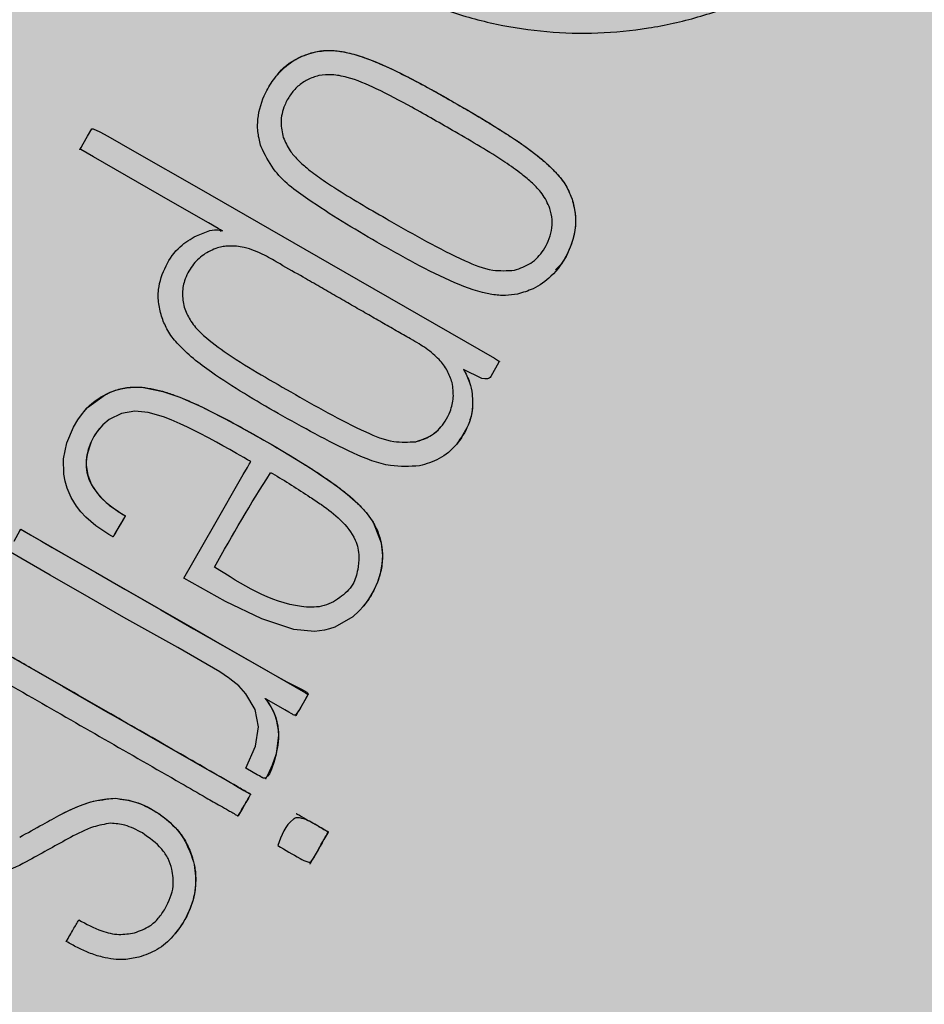
# Model space of a CAD drawing. Units: millimetres. Extents: x 0 to 1.6, y 0 to 1.21.
# Drawn here: x 1.45 to 1.48, y 0.13 to 0.16 of the extents above; entities that cross this region are included whole.
import ezdxf

# ---------------------------------------------------------------- set-up
doc = ezdxf.new("R2010")
doc.units = ezdxf.units.MM
doc.layers.add('.Operis_HACH', color=255, linetype='Continuous')
doc.layers.add('.Operis_MOBI', color=1, linetype='Continuous')

msp = doc.modelspace()

# ---------------------------------------------------------------- hatches: boundary and pattern name
at = {"layer": '.Operis_HACH', "true_color": 0xeaecd4}
h = msp.add_hatch(color=254, dxfattribs=at)
h.dxf.hatch_style = 1
edge = h.paths.add_edge_path()
edge.add_line((1, -4.547473508864641e-13), (1.599999999998545, -4.547473508864641e-13))
edge.add_line((1.599999999998545, -4.547473508864641e-13), (1.599999999998545, 1.099999999999454))
edge.add_arc((0.8000000000029104, -1.887767887494192), 3.093017450570116, 75.01019889880733, 104.9898011013229)
edge.add_line((0, 1.099999999999454), (0, 0.4999999999995453))
edge.add_line((0, 0.4999999999995453), (0.7399999999979627, 0.4999999999995453))
edge.add_arc((0.7399999999979627, 0.2399999999988722), 0.260000000000673, 2.0037305148434825e-10, 90, ccw=False)
edge.add_line((1, 0.2399999999997817), (1, -4.547473508864641e-13))
at = {"layer": '.Operis_HACH', "true_color": 0x939598}
h = msp.add_hatch(color=252, dxfattribs=at)
h.dxf.hatch_style = 1
edge = h.paths.add_edge_path()
edge.add_arc((1.460425438630637, 0.1393616873233441), 0.046499256, -119.8633765958068, 240.1366234041932)

# ---------------------------------------------------------------- linework, layer by layer
at = {"layer": '.Operis_MOBI'}
for p, q in [((1.45866114670639, 0.1541590032156819), (1.458661127517871, 0.1541589806561205)), ((1.45775900630133, 0.1517764007180631), (1.457758987113039, 0.1517763781585018)), ((1.465791086939817, 0.1500627670379799), (1.465791067361806, 0.1500627442237601)), ((1.460708564484776, 0.1494685260404367), (1.460708545296484, 0.1494685034808754)), ((1.464187074402844, 0.1480833977602742), (1.464187055604043, 0.1480833754558262)), ((1.455019462141081, 0.1470079248397269), (1.455019443462334, 0.1470079015002739)), ((1.457969084412071, 0.1447001610495136), (1.457969065527323, 0.1447001381320661)), ((1.463013183261182, 0.1446385007643585), (1.463013164199992, 0.1446384780101653)), ((1.452203428837493, 0.1441336752955067), (1.452203409649201, 0.1441336527364001)), ((1.461447530692112, 0.1433149216200036), (1.461447511631377, 0.1433148988658104)), ((1.453026948237948, 0.1406681569023931), (1.453026967171581, 0.1406681798521277)), ((1.459979000527937, 0.1387294907576688), (1.459979019604816, 0.1387295134877604)), ((1.458104051013152, 0.135689617161006), (1.458104070074114, 0.1356896399147445)), ((1.457261003354915, 0.1339258497823721), (1.457261022415878, 0.1339258725365653)), ((1.453082622965667, 0.133397897272971), (1.453082603514758, 0.1333978742636646)), ((1.451578772346465, 0.1329510902301081), (1.451578752895557, 0.1329510672212564)), ((1.456505467176839, 0.132906920363439), (1.456505486237802, 0.1329069431180869)), ((1.458120387154622, 0.132974514948728), (1.458120368221216, 0.1329744919989935)), ((1.457607945022573, 0.1320825898474141), (1.457607925834282, 0.1320825672883075)), ((1.455266368860521, 0.131636150605118), (1.455266350189049, 0.1316361281051286))]:
    msp.add_line(p, q, dxfattribs=at)
at = {"layer": '.Operis_MOBI', "flags": 128}
for points in [[(1.455343289524535, 0.1490449131410969), (1.455713848421738, 0.1491864804856959), (1.45584939266314, 0.1492114232842141), (1.455950739386935, 0.149207811528413), (1.455988507605298, 0.1491956490153825), (1.456007038528242, 0.1491851030195903), (1.456009524496494, 0.1491834324920092), (1.456020946983926, 0.1491772686636068), (1.456030727852067, 0.1491747360682893), (1.456035005502372, 0.1491748322159765), (1.456038875525337, 0.1491758379875137), (1.456042339306578, 0.149177753177355), (1.456045397213984, 0.1491805791370098), (1.456048531860688, 0.1491851677164959), (1.456050304602968, 0.1491849235962945), (1.456066180676771, 0.149178214303447), (1.456067215629901, 0.1491778928493659), (1.456065104722938, 0.1491797496141771), (1.456050106643943, 0.1491887976744692), (1.45603419325812, 0.1491980429004798), (1.456032050172325, 0.1491992855567332), (1.456024609214182, 0.1492035838496122), (1.456013723619435, 0.1492098616863586), (1.455952036821145, 0.1492452999350462), (1.455682119858693, 0.1494004066785237), (1.454628748027517, 0.1500054713465033), (1.452487119397347, 0.151235906065267), (1.452133550642884, 0.151439227186529), (1.452122256678422, 0.1514456875679571), (1.452117883002302, 0.1514481412632449), (1.452114137118997, 0.1514501697629385), (1.45211334999226, 0.1514490097824819), (1.452107316768434, 0.1514360468859195), (1.452107320391633, 0.1514376838140379), (1.452112061125717, 0.1514517845307637), (1.452112943500197, 0.1514535442183842), (1.452115147445966, 0.1514575576984498), (1.452123533522354, 0.1514723414870787), (1.45213911788187, 0.1514994289532297), (1.452195209604042, 0.151597245114317), (1.452320129846157, 0.1518155250719246), (1.452433376744921, 0.1520117024524552), (1.452434166217927, 0.1520128049942286), (1.452435957447278, 0.152014329917165), (1.452441334169635, 0.1520162250585599), (1.452449103228219, 0.1520165753904621), (1.452471802493164, 0.1520126312589127), (1.452657243321028, 0.1519339243486684), (1.452883532864234, 0.1518121774474821)], [(1.452883532864234, 0.1518121774474821), (1.453621876553825, 0.1513880777415579), (1.45540756309174, 0.1503622654531682), (1.459039553358707, 0.1482776255725184), (1.463635286524323, 0.1456339281080545), (1.463742927191333, 0.1455676521741225), (1.463765347869867, 0.1455531265942227), (1.463768423486499, 0.1455509683787568), (1.463768053236663, 0.1455491298647758), (1.463766637434446, 0.1455466687020817), (1.463754076229407, 0.1455246983377947), (1.463527316653199, 0.1451291641278658), (1.463509831362671, 0.1451047461155213), (1.463488505438818, 0.1450855796310861), (1.463463379998302, 0.1450716119970821), (1.463434475311487, 0.1450627849753801), (1.463365308366747, 0.1450602852723932), (1.463280760509406, 0.1450774769677992), (1.462773021538851, 0.145326561906586)], [(1.454991904838607, 0.1395180619988423), (1.455818958164855, 0.1409576396486045), (1.456647369329403, 0.1423995807572283), (1.456763865962102, 0.1426023563922172), (1.456815134733915, 0.1426915949455179), (1.4568376927798, 0.142730859835865), (1.456848080648797, 0.1427489363200038), (1.456856377847771, 0.1427630116272667), (1.456848248938059, 0.1427687678733491), (1.456822030440208, 0.1427840161795757), (1.456769415790632, 0.1428141924639021), (1.456664156056604, 0.1428744133072541), (1.456459600948392, 0.1429907707838538), (1.456276530867399, 0.1430940055092833), (1.456080447654131, 0.1432033766786844), (1.455900308730861, 0.1433026571444316), (1.455683265040079, 0.1434200011553912), (1.455428269228605, 0.1435538221203387), (1.455096114843172, 0.143719499305007), (1.45489150000094, 0.1438153807325762), (1.45464534872076, 0.1439214283927868), (1.454434101589186, 0.1440024230723793), (1.453999123577887, 0.1441252881104447), (1.45363125023664, 0.1441628551365284), (1.453259838252052, 0.1441035979701155), (1.452920024065406, 0.1439339478110924), (1.452739980565411, 0.1437836532163601), (1.452585709065715, 0.1436030840022795), (1.452496366265905, 0.1434643996799423), (1.452418550590892, 0.1433118104419009), (1.45230019406722, 0.1429401385553319), (1.452281508128635, 0.142797499349399), (1.452278863326228, 0.1426565350429883), (1.452321197175934, 0.1423817488703207), (1.452426038659041, 0.142119426037425), (1.452592047435246, 0.1418722642447392), (1.452705495148621, 0.1417465953813917), (1.45283789162977, 0.1416230547661144), (1.452989132303856, 0.1415019206360739), (1.453199551819125, 0.1413573325066864), (1.453284097413643, 0.1413049985380894), (1.453321075320446, 0.1412829576115655), (1.453338772856796, 0.1412725766613221), (1.453348891397127, 0.1412662885918508), (1.453350666095275, 0.1412651177574844), (1.453356747332464, 0.1412620980390784), (1.453362117137203, 0.1412594627427097), (1.453363804447235, 0.1412584128070193), (1.45336482639641, 0.1412575415215542), (1.453364264455786, 0.1412559740829238), (1.453362115549453, 0.1412517979701988), (1.453353079398539, 0.1412356005348556), (1.453322245577283, 0.1411819561108132), (1.453200190042253, 0.1409690707650952), (1.453083720756922, 0.1407660609829691), (1.45305995782337, 0.1407247671322693), (1.453050941387346, 0.1407093709358378), (1.453049592993921, 0.1407072253432489), (1.453030129645867, 0.140674006145673), (1.453027223025174, 0.14066858246224), (1.453023856856589, 0.140669522303142), (1.453021017726542, 0.1406711766894659), (1.453013185999225, 0.1406757046402163), (1.452991849007503, 0.1406880918734714), (1.452907134617817, 0.1407384544918386), (1.452551015240715, 0.140978085119059), (1.452274767528252, 0.1412127397597942), (1.452131406683748, 0.1413655813685182), (1.452006746489133, 0.1415267564457281), (1.4518664186553, 0.1417610451608198), (1.451752788591193, 0.1420252969883222), (1.451694348248566, 0.1422196568964864), (1.451658887015128, 0.14240870229969), (1.451651997839235, 0.1428374220395199), (1.451740536665511, 0.1432822141091492), (1.451924281065658, 0.1437195329667702), (1.452043376209758, 0.1439189118582362), (1.452175931448892, 0.1441000821823764), (1.452320839133336, 0.1442623954344526), (1.452819252058362, 0.1446312242405838), (1.452959150344896, 0.1446961244937484), (1.453102396511667, 0.1447487150444431), (1.453248642546441, 0.144789003146343), (1.453397568830951, 0.1448170224066416), (1.453629254321413, 0.144835312914438), (1.453872380275016, 0.144824233709187), (1.454415221733143, 0.1447128412760321), (1.454884720874361, 0.1445517938759622), (1.455494717793044, 0.1442841173275156), (1.45633930112831, 0.1438520150582008), (1.457531016969142, 0.1431792624862283), (1.458509956362377, 0.142585454077107), (1.459230980773782, 0.1420951032669109), (1.459540409662623, 0.1418536441087781), (1.459828741367119, 0.1415956899518278), (1.460062560785445, 0.141344611139175), (1.460255578669603, 0.1410760447802204), (1.460477713657156, 0.1405052977543164), (1.46051643697092, 0.140152385100464), (1.460504785213516, 0.1399085840075713), (1.460455492441952, 0.1396466516221153), (1.460379634586161, 0.1394095761743301), (1.460282112126833, 0.1391908036016503), (1.46013260716677, 0.1389351011594044), (1.459997255313056, 0.1387513651388872), (1.459863100659504, 0.1386017200775314), (1.459689517411789, 0.1384455192874157), (1.459189266517342, 0.138159621653358), (1.459044309606497, 0.138110513626998), (1.458902159955869, 0.1380746231452576), (1.45876390266335, 0.1380511725233191), (1.458630523246484, 0.1380393442859713), (1.458050962573225, 0.1380931059998147), (1.45715986576829, 0.1383901727140255), (1.456152278288528, 0.1388748581675827), (1.454991904838607, 0.1395180619988423)], [(1.452651973005459, 0.1436864994275311), (1.452581582718494, 0.1435971304813393), (1.452505013363634, 0.1434791677438625), (1.452408987759554, 0.1432915689356378), (1.452338720025182, 0.1431001919413575), (1.452294331492794, 0.142906554809997), (1.452278709187567, 0.142754100007096), (1.452281443705033, 0.1426045486628027), (1.45230233816028, 0.1424585286936235), (1.452367441735305, 0.1422439722459785), (1.452470969001297, 0.1420406529982756), (1.452663551246587, 0.1417904304007607), (1.452923518859734, 0.1415521542921852), (1.453175993532795, 0.1413724918579646), (1.453303213576646, 0.1412935778116662), (1.453336395849419, 0.1412740007494904), (1.453344777941311, 0.1412691160408031), (1.453346878313369, 0.1412678955302908), (1.453354090811445, 0.1412637215976247), (1.453360788246528, 0.1412598946785693), (1.4533627538774, 0.1412588002708617), (1.453363297062651, 0.1412555407869149), (1.453359873957424, 0.1412483184544726), (1.453313843210708, 0.141167228989616), (1.453259579638143, 0.1410729196886678), (1.45318733365616, 0.1409475978466617), (1.453108328892995, 0.1408102062578109), (1.453040730808198, 0.1406922365431456), (1.453032801954578, 0.1406786930265298), (1.453029393605448, 0.140672712659125), (1.453027909336242, 0.140670077104005), (1.453027259734654, 0.1406689169061792)], [(1.450274248788446, 0.1405532376847987), (1.450444428248602, 0.1408511513304802), (1.450449151027215, 0.1408593785954508), (1.450449761351592, 0.140860465267906), (1.45044826119215, 0.1408618467476117), (1.450444953390615, 0.140864498809151), (1.450442780892217, 0.140866980145347), (1.450441743832243, 0.1408692914014864), (1.450441651072651, 0.1408703829592923), (1.450441842329838, 0.1408714315434736), (1.450442316825047, 0.1408724366451679), (1.450443075726525, 0.1408733990274413), (1.450445444021398, 0.1408751938529349), (1.450451592296304, 0.1408777041397116), (1.450460643998667, 0.1408797670760578), (1.450463314998615, 0.1408792106067267), (1.450464846920113, 0.1408781447580623), (1.450468122754728, 0.1408760325994081), (1.450481602825448, 0.1408682875876366), (1.450508728858949, 0.1408527029548168), (1.450562344773516, 0.1408219016784642), (1.450775935889396, 0.1406991904145798), (1.451632576001202, 0.1402070397120951), (1.45253816201739, 0.1396865674482797), (1.453355218578508, 0.139217360082057), (1.454357024989122, 0.1386366878659828), (1.455262483406386, 0.1381133149575362), (1.456078615052547, 0.1376486189578827), (1.456814947058774, 0.1372297049110784), (1.457140356060563, 0.1370428032214477), (1.457458088144676, 0.1368602863008164), (1.457855653416118, 0.1366369534066507), (1.458269442726305, 0.1364337160507603), (1.458413100538564, 0.1363501474925215), (1.458432113854542, 0.1363329626310588), (1.458444291146634, 0.1363169259370807), (1.458449585896233, 0.1363019485793302), (1.458449635807483, 0.1362948415589926), (1.458447944235331, 0.1362879861603687), (1.458446367814076, 0.136284709944448), (1.458442976947936, 0.1362783892536754), (1.458430760880674, 0.1362566096254341), (1.458384683885697, 0.1361764405887698), (1.458207193817998, 0.1358689044614039), (1.458117589593712, 0.1357372673201098), (1.458099975781579, 0.1357206382044751), (1.45808425600103, 0.1357105484339627), (1.458077110745307, 0.1357079564540982), (1.45807044666617, 0.1357069992823199), (1.458064268148064, 0.1357076761692042), (1.458058580729585, 0.1357099854494663), (1.458033837604262, 0.1357241990895091), (1.458014406187431, 0.1357353625221549), (1.457979723986909, 0.1357552884892357), (1.457917828965265, 0.1357908501422571), (1.457807328191166, 0.1358543322139667), (1.457304813745623, 0.1361430324132016), (1.457289109178873, 0.1361520550376554), (1.457267621953861, 0.1361644431503919), (1.457261973148889, 0.1361676915521457), (1.45725995995781, 0.1361688221145414), (1.457258502940704, 0.1361694372617421), (1.457259912645213, 0.136167996713084), (1.457261405599183, 0.1361664203195687), (1.457262191881227, 0.1361655214582242), (1.45727610545373, 0.1361491066481904), (1.457302802774393, 0.1361150318748514), (1.457366017807317, 0.1360220414208015), (1.457475514486987, 0.1358272177189974), (1.457550239150351, 0.1356410033631619), (1.457605796980033, 0.1354033872571563), (1.457627375662923, 0.135155385134567), (1.457558562742179, 0.1346223071882378), (1.457494123446168, 0.1343944559407646), (1.457433033723873, 0.1342130898738105), (1.457372289003615, 0.1340794322481997), (1.457325740155511, 0.134011065784307), (1.457277832853379, 0.1339703622757042), (1.457253329453351, 0.1339604579407023), (1.457228480658614, 0.1339575483916633), (1.457203329499407, 0.1339616503560137), (1.457177940141491, 0.1339727754630076), (1.457176549319001, 0.1339735744354584), (1.457175456471759, 0.1339742018640209), (1.457173505674746, 0.1339753229385678), (1.457170021681804, 0.1339773245977085), (1.457163800504077, 0.1339808987486322), (1.457152692301861, 0.133987280292331), (1.457132859472495, 0.1339986747702824), (1.457097451986101, 0.1340190174114468), (1.45703424233534, 0.1340553338277459), (1.456921376457103, 0.1341201775303489), (1.456719594047627, 0.1342360995495255)], [(1.450460605887429, 0.1408796219875512), (1.450734556416819, 0.1407229975125119), (1.451037745808208, 0.1405488110549413), (1.451336010026125, 0.1403774554519259), (1.452355291505228, 0.1397915649831702), (1.453266069961501, 0.1392686121289444), (1.454285920520988, 0.1386820180132418), (1.455188095528456, 0.1381643837526099), (1.455871981637074, 0.1377709464732106), (1.456508589842997, 0.1374053388040011), (1.457107425141203, 0.1370617064985709), (1.458073986354293, 0.1365064059582437), (1.458315896520844, 0.1363674260037442), (1.458376390204421, 0.1363326717487325), (1.458436856775279, 0.1362979330097005), (1.458445573978452, 0.1362923731971932), (1.458447675161779, 0.1362904655675266), (1.45844218566117, 0.1362784528896555), (1.45844140325562, 0.136277145224085), (1.458434595980862, 0.1362653351620793), (1.458415137068414, 0.1362311705638604), (1.458357046177071, 0.1361296440741171), (1.458273044372845, 0.1359835141870462), (1.458224988507254, 0.1358998675727889), (1.458175761444409, 0.1358141825912753), (1.458125363441923, 0.1357264592711545), (1.458111568274262, 0.1357024295334668), (1.45810810088733, 0.135696382889364), (1.458107224267224, 0.1356948525640291), (1.458103869923434, 0.1356897741602552)], [(1.456719594047627, 0.1342360995495255), (1.456987587994035, 0.134850034311512), (1.457067417346479, 0.1353898985153137), (1.456977560347241, 0.1358636297245539), (1.456722671705847, 0.1363012232045548), (1.456520570565999, 0.1365224078867868), (1.456275020379962, 0.1367219358962757), (1.456269752602111, 0.1367256873309088), (1.456240120520533, 0.1367466512901956), (1.455994107014931, 0.1369126051140483), (1.454826123167777, 0.1375936740523684), (1.453331358346077, 0.1384257169252123), (1.452362145808365, 0.1389820931390204), (1.451281968216563, 0.1396032155407738), (1.450179508145538, 0.1402393533358008)], [(1.450248282987786, 0.1373058365520592), (1.451636434703687, 0.1365079363267796), (1.452955308951914, 0.1357503932904365), (1.455266330844779, 0.1344228482316794), (1.455631990710572, 0.1342129917634338), (1.45599390887196, 0.1340052111750083), (1.45635434322844, 0.1337979930999609), (1.456506789844525, 0.1337101516473922), (1.456663946471281, 0.1336196246329564), (1.45682620910793, 0.1335267007220864), (1.456844423299344, 0.1335160494627416), (1.456849187274202, 0.1335137213100097), (1.456851993664941, 0.1335124199435995), (1.456852132158247, 0.1335094722562644), (1.456850777996578, 0.1335077635226298), (1.456849324513314, 0.1335057667570254), (1.456847373957544, 0.1335021629006405), (1.45684554110062, 0.1334988223720757), (1.45684232276426, 0.1334931470464653), (1.456790870321356, 0.1334034501496717), (1.456718949429842, 0.1332784599067054), (1.45662665683335, 0.133118119395931), (1.456542717242655, 0.1329719994455445), (1.456519507102939, 0.1329314837112179), (1.456512581427432, 0.1329193679976015), (1.456510064495205, 0.1329149548901114), (1.456509267163256, 0.13291355262254), (1.456506197761655, 0.1329082392135206), (1.456505466906037, 0.1329070773558669)], [(1.457263355025134, 0.1361668671188454), (1.457261048272585, 0.1361681897060407), (1.457260034625506, 0.1361687734306543), (1.457274580890726, 0.1361510505007573), (1.457413408524189, 0.135944385408493), (1.457476298653319, 0.1358251290389489), (1.457527383994375, 0.1357063885602656), (1.457566323085302, 0.1355874038486036), (1.457624501585087, 0.1352424346227963), (1.457626975168296, 0.1350619200493384), (1.457610418503236, 0.1348753912557186), (1.45755376490024, 0.1346051064228959), (1.457454328203767, 0.1343170197892505), (1.457327790551744, 0.1340477888365967), (1.457292592616341, 0.1339825042014127), (1.457274508577711, 0.1339501255806681), (1.457265348828287, 0.1339340006129532), (1.457262793892824, 0.1339295120315001), (1.457261798145737, 0.1339272423215334), (1.457261328030654, 0.133926307958518)]]:
    msp.add_lwpolyline(points, dxfattribs=at)
at = {"layer": '.Operis_MOBI'}
msp.add_circle((1.460425438630637, 0.1393616873233441), 0.046499256, dxfattribs=at)
for points, knots in [([(1.454848815771356, 0.1729717912512569), (1.454925397396664, 0.172510419142327), (1.455078648166591, 0.1715871476558277), (1.455044069331734, 0.1701725318316676), (1.454733637806612, 0.1688012958966283), (1.45449334101977, 0.1674155714049448), (1.454448668513578, 0.1660073373454907), (1.454566981701646, 0.1645916821271385), (1.454859094120593, 0.1632117268245565), (1.455271728359776, 0.1620119867243375), (1.455730151354601, 0.1610126346963625), (1.456192874627959, 0.1601895702165166), (1.456717371091372, 0.1594086917866662), (1.457303410957593, 0.1586727548665294), (1.457951561078971, 0.1579855827058054), (1.45876170464544, 0.1572544502287201), (1.459769858613072, 0.1565123610421324), (1.461005412822033, 0.1558170016846816), (1.462316258379587, 0.1552772271261347), (1.46368266522768, 0.1549001044140823), (1.465085648370859, 0.1546926125074606), (1.466504017234456, 0.1546554478354665), (1.467915274237157, 0.1547926479997841), (1.469290159406455, 0.1550975994337023), (1.470625664782347, 0.1555667053221441), (1.471883861323022, 0.156191491304071), (1.473073189551314, 0.1569751520942191), (1.47402537166181, 0.1577836901456067), (1.474788875556214, 0.158575368201582), (1.475386339784336, 0.1593030339909092), (1.476016665958014, 0.1602164583655394), (1.476623701155177, 0.1613313802440643), (1.477153705981664, 0.1626438434145712), (1.477493295305749, 0.1640118948898817), (1.477762106678028, 0.1653923858616508), (1.478300135626341, 0.1667013831452095), (1.478812608208273, 0.1674854781199429), (1.479068894389457, 0.1678776019402903)], [0, 0, 0, 0, 0.03109707880711296, 0.06222969614820625, 0.0933657658266645, 0.1244933363564507, 0.1556458224893664, 0.1867857086256375, 0.2187820657413552, 0.2491873587936205, 0.2709481283130292, 0.2917990375997541, 0.3118819723270985, 0.3334066769969374, 0.3542412530020451, 0.3745747389152833, 0.4058392016441786, 0.4371788428162469, 0.4685073746975735, 0.4997498405970539, 0.5310744339940766, 0.5624546805108969, 0.5937408380067781, 0.6250099462864569, 0.6557753748179749, 0.6875607125194325, 0.7181116612557842, 0.7502269323398519, 0.7703770173680189, 0.7911766328665375, 0.8127642577778779, 0.8440931900386932, 0.875421848606495, 0.906617880678405, 0.9377168314698516, 0.9688523523567332, 1, 1, 1, 1]), ([(1.458661127517871, 0.1541589806561205), (1.458807273480943, 0.1541787811524955), (1.4590513471137, 0.1542118493193811), (1.459407943419819, 0.1541667648816656), (1.459854335268346, 0.1540639546733473), (1.460466790487544, 0.1538297683155179), (1.461170730648064, 0.1534905111489024), (1.461838883825294, 0.1531322240384725), (1.462452253034598, 0.1527867098225215), (1.462970894383716, 0.1524853325172444), (1.463435742303318, 0.1522095871805504), (1.463855103907008, 0.1519509962640768), (1.464247781534141, 0.1516932147346779), (1.464572933473846, 0.1514629876660365), (1.464795506631162, 0.1512930558133121), (1.464978526694495, 0.1511433662035415), (1.465132367789238, 0.1510063791192806), (1.465267632197992, 0.1508749164763685), (1.465447784331673, 0.1506803498505178), (1.465646964099733, 0.150422063968108), (1.465746400353737, 0.1501741208699059), (1.465791067361806, 0.1500627442237601)], [0, 0, 0, 0, 0.05184759035705772, 0.08658897909678161, 0.126255996778999, 0.2136502620496916, 0.3174293197420447, 0.4024285999680977, 0.4815423682803105, 0.5662387200785362, 0.6144229774585689, 0.6725568299148051, 0.7403489989457409, 0.780394371780603, 0.8133354400530761, 0.8392971817782552, 0.8639362041921953, 0.8861228067142599, 0.9059100546655178, 0.957734566446874, 0.9999999999999999, 0.9999999999999999, 0.9999999999999999, 0.9999999999999999]), ([(1.458661148205238, 0.1541589975190618), (1.458719159029215, 0.154169609139899), (1.458837525024364, 0.1541912612201486), (1.459022161453504, 0.1541995644124654), (1.459211273895789, 0.1541910665850992), (1.459407958800284, 0.1541639672709607), (1.459614322760899, 0.1541200681181181), (1.459841871244635, 0.154056008065254), (1.460097391470072, 0.1539682425018327), (1.46030242607776, 0.153887811461118), (1.460635915856301, 0.1537443924316904), (1.461061774142081, 0.15354356534408), (1.461625883713168, 0.1532471765412993), (1.462151710281205, 0.1529569131271273), (1.462655941206094, 0.152670110915551), (1.463121638119446, 0.1523969148070137), (1.463577071933742, 0.1521243232559755), (1.464018696431594, 0.1518454725701304), (1.464429682070204, 0.1515677142624554), (1.464749938703335, 0.1513290515022163), (1.465005942292237, 0.1511220988591049), (1.465227733684969, 0.1509188904360599), (1.465427215347063, 0.1507018379966212), (1.465636130724306, 0.1504323960816691), (1.465729967786046, 0.1502085834226818), (1.465791101705463, 0.1500627716841336)], [0, 0, 0, 0, 0.02081848743877605, 0.04247829649327725, 0.06512785918436141, 0.08763794477843431, 0.1125516802233359, 0.1396286221937632, 0.1711211875840718, 0.207991125072244, 0.2174268692038072, 0.2994072078855013, 0.3742799230244007, 0.4425896273498269, 0.5116496647760045, 0.5792652894871158, 0.6333801615364996, 0.6992052717247023, 0.7638074089752971, 0.8086128213913187, 0.8402963674211138, 0.8801157430619743, 0.9147510697922094, 0.9444611635283816, 1, 1, 1, 1]), ([(1.457143189836415, 0.151516844204707), (1.457110100880527, 0.1516418156670625), (1.457043620844161, 0.1518928996679278), (1.45704167756594, 0.1524146456890776), (1.457207992848907, 0.1529468434223418), (1.457521108597575, 0.1534531005681856), (1.45787567808452, 0.1538187366268176), (1.45827889909674, 0.1540562467498603), (1.458551827828387, 0.1541296035002233), (1.458661127517871, 0.1541589806561205)], [0, 0, 0, 0, 0.1136889035082878, 0.2284158646182252, 0.4556235216706521, 0.5942008471035122, 0.7512954019492604, 0.9004013418586733, 1, 1, 1, 1]), ([(1.457588244052658, 0.1535064247054834), (1.457589485130484, 0.1535081997144516), (1.457732844167822, 0.1537132340308744), (1.458090794791815, 0.1539844599428761), (1.458494546288648, 0.1541079756430008), (1.458661159625535, 0.1541589460125579)], [0, 0, 0, 0, 0.00510288212747238, 0.5894426892175244, 1, 1, 1, 1]), ([(1.458746456225754, 0.1534951754283611), (1.458640433286973, 0.153463109070799), (1.458430250081165, 0.1533995397144281), (1.458161463168608, 0.1532084165010019), (1.457945649064641, 0.152964358776444), (1.457764868046979, 0.1526297514674297), (1.457663902459217, 0.1522146219122078), (1.457728968517358, 0.1519147334188347), (1.457758987113039, 0.1517763781585018)], [0, 0, 0, 0, 0.1493465260261812, 0.2960692465692561, 0.4401909960560535, 0.5876981385201683, 0.8097821941132923, 1, 1, 1, 1]), ([(1.465174524851818, 0.1498021733705173), (1.465109897238335, 0.1499445222025315), (1.465016872783281, 0.1501494179397014), (1.464828123126836, 0.1503673241268189), (1.464644597434472, 0.150551188231475), (1.464346654499195, 0.150795567032219), (1.463865113429392, 0.1511366892391379), (1.463241365398744, 0.1515212461245028), (1.462375681438971, 0.1520260897705157), (1.461416520690364, 0.1525764946222807), (1.46042663524031, 0.1531083138388567), (1.459746059420695, 0.1534018519114397), (1.459324294113912, 0.1534977404189704), (1.459060346391198, 0.1535321939522873), (1.458869289636823, 0.1535096617431009), (1.458746456225754, 0.1534951754283611)], [0, 0, 0, 0, 0.06112884209550802, 0.08798835219536874, 0.1130487669137381, 0.1635323928786037, 0.239552035038234, 0.3455317769549814, 0.452173150392746, 0.634582474472212, 0.7811629988736065, 0.8955980238544154, 0.9245760538412162, 0.9515087513250046, 0.9999999999999999, 0.9999999999999999, 0.9999999999999999, 0.9999999999999999]), ([(1.457758987113039, 0.1517763781585018), (1.457815434352369, 0.1516492253622346), (1.457914802398136, 0.1514253893524256), (1.458157333363488, 0.1511532646345586), (1.458446844329046, 0.1508913187462895), (1.458826840387246, 0.150610317000428), (1.459350555822766, 0.1502681106708224), (1.459984097788038, 0.1498853044781754), (1.460464136101336, 0.1496091209787664), (1.460708545296484, 0.1494685034808754)], [0, 0, 0, 0, 0.108915776443928, 0.1917321021922197, 0.2846968786088721, 0.4167588381478017, 0.5635305968744438, 0.7777737057740773, 1, 1, 1, 1]), ([(1.460361234060201, 0.1488639693452569), (1.459718335417165, 0.1492449075349214), (1.458712023684484, 0.1498411797069821), (1.45754250438813, 0.1507060098010697), (1.45724800772291, 0.1513040046070273), (1.457143189836415, 0.151516844204707)], [0, 0, 0, 0, 0.5325815731762022, 0.833635428487259, 1, 1, 1, 1]), ([(1.465791067361806, 0.1500627442237601), (1.465824724453569, 0.1499321641936149), (1.465890386040428, 0.1496774157394611), (1.46589011335891, 0.1491555019770203), (1.46569269194606, 0.1485278359550648), (1.465271844534527, 0.1479325416648862), (1.464762148799991, 0.1475616692323456), (1.464420479791443, 0.147463112184596), (1.464273130070069, 0.1474206080270051)], [0, 0, 0, 0, 0.1186813212488562, 0.2315352744508452, 0.4562575056138596, 0.6875237910857359, 0.8652400972016593, 1, 1, 1, 1]), ([(1.465791016740013, 0.1500627450654974), (1.465829590282056, 0.149907187181725), (1.465904747919012, 0.1496040943811749), (1.465874451776472, 0.1491281763351253), (1.465732069037358, 0.1486811899462737), (1.465557023450629, 0.1483150055560145), (1.465383644621397, 0.1481485610756863), (1.465326126471609, 0.1480933433854261)], [0, 0, 0, 0, 0.2253196115394029, 0.4390182635526902, 0.6620872130450755, 0.8878979725677183, 1, 1, 1, 1]), ([(1.464187055604043, 0.1480833754558262), (1.464345556826174, 0.1481379132314942), (1.464664992192638, 0.1482478259122217), (1.464966155896946, 0.1485762436391269), (1.46514167226519, 0.1488985627729562), (1.465227725515206, 0.1491877092630602), (1.46524805915783, 0.149499440623913), (1.465199331847998, 0.1497000456624846), (1.465174524851818, 0.1498021733705173)], [0, 0, 0, 0, 0.224373400887047, 0.4521908326972932, 0.5820949356075782, 0.7213658863230228, 0.858147813060788, 1, 1, 1, 1]), ([(1.460708545296484, 0.1494685034808754), (1.461394875036603, 0.1490744066318257), (1.46231440733186, 0.1485464027309717), (1.463508210921418, 0.1480468662161911), (1.463984070384186, 0.148072458619481), (1.464187055604043, 0.1480833754558262)], [0, 0, 0, 0, 0.6279282626530588, 0.8412870412021896, 0.9999999999999999, 0.9999999999999999, 0.9999999999999999, 0.9999999999999999]), ([(1.454388496592856, 0.146757219743904), (1.454352592201758, 0.1468878463756482), (1.454281905407925, 0.1471450176409235), (1.454276141424316, 0.1476485111284092), (1.454467796759445, 0.1482089928317691), (1.45483528322211, 0.1487458948126914), (1.455185276858174, 0.1489519050760464), (1.455343289524535, 0.1490449131410969)], [0, 0, 0, 0, 0.1503089844090823, 0.2959209103407255, 0.552584380527123, 0.7980039415589959, 1, 1, 1, 1]), ([(1.455931065849427, 0.1487072286131479), (1.455797817557368, 0.1486519210629922), (1.455528177668839, 0.14854000126752), (1.455210921444404, 0.1482114142340833), (1.455002478605138, 0.1478249620226961), (1.454932559082181, 0.1473991107577604), (1.45499029153666, 0.1471391621848852), (1.455019443462334, 0.1470079015002739)], [0, 0, 0, 0, 0.2012598248180768, 0.4072673341655216, 0.6277597706275757, 0.8120377941693907, 1, 1, 1, 1]), ([(1.462455592149809, 0.1449588094606042), (1.462415527626263, 0.1450724663554865), (1.462332687781782, 0.1453074702621961), (1.462132307492311, 0.1455662676266911), (1.461924999122402, 0.1457632123115218), (1.46173848066951, 0.1459075271059191), (1.461525660340158, 0.1460446506466724), (1.461245316949089, 0.1462032949475542), (1.460898356462167, 0.1464028151381171), (1.460493118600652, 0.146635462672748), (1.460079666004958, 0.1468735613029821), (1.459656113052688, 0.1471175065703392), (1.459221096420606, 0.147367979169303), (1.458773293283684, 0.1476251479120947), (1.45825559208788, 0.1479232190713446), (1.457741715347538, 0.1482132642004217), (1.457298674914682, 0.1484786459086536), (1.456963412747427, 0.1486298617519424), (1.456631113012008, 0.1487354784758281), (1.456334102458641, 0.1487686326672701), (1.456085193507079, 0.1487430188485632), (1.455984144156673, 0.1487195540130415), (1.455931065849427, 0.1487072286131479)], [0, 0, 0, 0, 0.04635828201248423, 0.09585320243855215, 0.124514280492782, 0.1569387698542511, 0.1868326597643143, 0.2223396993456197, 0.2814628849057972, 0.3415946585910503, 0.4030099884961874, 0.4659428483112623, 0.5305885052605291, 0.5971062084577515, 0.6656225224397702, 0.7615691037848554, 0.8253406052353044, 0.8651393956046043, 0.9034739353210364, 0.9599256569684709, 0.9789501041102073, 1, 1, 1, 1]), ([(1.464273130070069, 0.1474206080270051), (1.464161816528531, 0.1474038509477396), (1.463925976033352, 0.1473683476497172), (1.463324616398268, 0.1474263815402992), (1.462474798193398, 0.1477337030405579), (1.461424291733465, 0.1482609001209312), (1.460715261082214, 0.1486631309458062), (1.460361234060201, 0.1488639693452569)], [0, 0, 0, 0, 0.07936872305794018, 0.1681588664984503, 0.4236331337805093, 0.7122135060057594, 1, 1, 1, 1]), ([(1.455019443462334, 0.1470079015002739), (1.455072030993961, 0.1468897945919707), (1.455182415454601, 0.1466418809313836), (1.455555763031043, 0.1462349586859091), (1.456470382304587, 0.1455518456900791), (1.457339609628889, 0.1450578603898975), (1.457969065527323, 0.1447001381320661)], [0, 0, 0, 0, 0.1013534161812066, 0.2127470496868926, 0.4299063095902569, 0.9999999999999999, 0.9999999999999999, 0.9999999999999999, 0.9999999999999999]), ([(1.457621944679431, 0.1440959365449999), (1.456991699488071, 0.1444621774944608), (1.456001148052792, 0.1450377955293334), (1.454972562834655, 0.145836137995957), (1.454540407519971, 0.1463840472479205), (1.454436738843469, 0.1466387116070109), (1.454388496592856, 0.146757219743904)], [0, 0, 0, 0, 0.5135321371099986, 0.8071144407805219, 0.9102406462775268, 1, 1, 1, 1]), ([(1.462773021538851, 0.145326561906586), (1.462835968857917, 0.1452066290503353), (1.462950283917507, 0.1449888257834573), (1.462993669008029, 0.1447470986613553), (1.463013164199992, 0.1446384780101653)], [0, 0, 0, 0, 0.5506476483589047, 1, 1, 1, 1]), ([(1.462773035788132, 0.145326580958681), (1.462835717725739, 0.1452074027588424), (1.46295022465597, 0.144989688849364), (1.462993590296946, 0.1447479253106394), (1.463013217266507, 0.1446385049152923)], [0, 0, 0, 0, 0.5474073732798824, 1, 1, 1, 1]), ([(1.461447511631377, 0.1433148988658104), (1.46156671598078, 0.1433520268724351), (1.46180650429983, 0.1434267125891893), (1.462081015773492, 0.1436405315507727), (1.462277805839676, 0.1438915359758539), (1.462419918921569, 0.1441828263027674), (1.462513641184387, 0.1445499472238225), (1.462475324673733, 0.1448198255156967), (1.462455592149809, 0.1449588094606042)], [0, 0, 0, 0, 0.1743735800103158, 0.3507652855345886, 0.4783746412420584, 0.6202121857192794, 0.8044140253355193, 1, 1, 1, 1]), ([(1.452204337245348, 0.1441330329894299), (1.452206978806544, 0.1441367882612212), (1.452305948979529, 0.1442774853094306), (1.452507150746897, 0.1444416557005752), (1.452783265608787, 0.1446184633064149), (1.452987611367007, 0.1447114166639949), (1.453181542865877, 0.1447749765470689), (1.453362018252847, 0.1448145013341673), (1.453579399832506, 0.1448396351484007), (1.453846484150063, 0.1448337010247087), (1.454159220852944, 0.1447839677707634), (1.454485874657621, 0.1446959876752771), (1.454826734972585, 0.1445771075195807), (1.455239675826306, 0.1444053978175361), (1.455686185412333, 0.1441947689841072), (1.456202050977026, 0.1439281541702258), (1.456804029127852, 0.1435980986429968), (1.457428796225486, 0.1432410575725953), (1.458017774803011, 0.1428927611536892), (1.458486051004456, 0.1426033262491728), (1.458906711069858, 0.1423268476623889), (1.459278778425642, 0.1420630318189069), (1.459606390771341, 0.1418045238351624), (1.459848155694772, 0.1415818972609486), (1.460050166849442, 0.1413666871612804), (1.460199297735016, 0.1411740207345247), (1.460323459993788, 0.1409622840810698), (1.460401605807874, 0.1407816589448885), (1.46045296709849, 0.1406190486131891), (1.460487060795003, 0.1404674858963517), (1.460511471511836, 0.1402972518653769), (1.460520749255465, 0.1401088638376677), (1.460507314887764, 0.139896989279805), (1.460462823843727, 0.1396485327650225), (1.460367991918702, 0.1393553286925453), (1.460224785885202, 0.1390747385098621), (1.460089849751967, 0.1388636366223182), (1.46000662352435, 0.1387676401914177), (1.459975859355609, 0.1387321555794188)], [0, 0, 0, 0, 0.001156486298194561, 0.04332954540788096, 0.06372693585897368, 0.08389736099181269, 0.09963489499719191, 0.1150820534880022, 0.1303591685693976, 0.1546712553845314, 0.182115816657112, 0.2099497474468084, 0.2398007768178881, 0.2730087223918166, 0.3225820013278518, 0.3641379559356037, 0.4192940703621224, 0.495530632012872, 0.545417358979944, 0.5916716762430762, 0.6342031638926177, 0.6722113193248703, 0.706540892178311, 0.7392715549718302, 0.7548857514240407, 0.780871169765004, 0.8004505414225755, 0.8165666650958563, 0.830342298635518, 0.8433526248534285, 0.8556577379798505, 0.8736280918544526, 0.8907615840641945, 0.9090284305230087, 0.9370911213166503, 0.9680210449338177, 0.9881791353170774, 1, 1, 1, 1]), ([(1.457969065527323, 0.1447001381320661), (1.458650386498221, 0.14430955699072), (1.459566803957841, 0.1437842019936397), (1.460758462657623, 0.1432802372855804), (1.461240532297552, 0.1433044870791491), (1.461447511631377, 0.1433148988658104)], [0, 0, 0, 0, 0.6231754353293357, 0.8382082361913026, 0.9999999999999999, 0.9999999999999999, 0.9999999999999999, 0.9999999999999999]), ([(1.463013164199992, 0.1446384780101653), (1.463021834913434, 0.1444813195462302), (1.463038127087884, 0.1441860205136436), (1.462887352225835, 0.1436992106332582), (1.462604844992711, 0.1432176369471563), (1.462122800358657, 0.1428157003360866), (1.461737050593911, 0.1426995761253238), (1.461549522697169, 0.1426431236504868)], [0, 0, 0, 0, 0.1730282523549181, 0.3251181904449388, 0.5568427401488656, 0.7845640974326388, 1, 1, 1, 1]), ([(1.463013178216897, 0.1446384999703696), (1.463021052008116, 0.1444869430206381), (1.463036404769355, 0.1441914287493091), (1.462898016431609, 0.1437063534422123), (1.462701122366525, 0.1434231031662421), (1.462586549463822, 0.143258279476413)], [0, 0, 0, 0, 0.3056377868299515, 0.595949760393403, 1, 1, 1, 1]), ([(1.461549522697169, 0.1426431236504868), (1.461278803071536, 0.1426291549219059), (1.460640560980892, 0.1425962225830517), (1.459303467231166, 0.1431571683310722), (1.458304570748396, 0.1437148368954695), (1.457621944679431, 0.1440959365449999)], [0, 0, 0, 0, 0.1891175503913435, 0.4458589969848615, 1, 1, 1, 1]), ([(1.461447460752424, 0.1433152094268735), (1.461607287849802, 0.1433700866659819), (1.461847912146368, 0.1434527059300308), (1.462071004043992, 0.1436335731623331), (1.462138222458179, 0.1437251647166704), (1.462155244447104, 0.1437483588138093)], [0, 0, 0, 0, 0.59631805554109, 0.8977739994249043, 1, 1, 1, 1]), ([(1.455848316326865, 0.1398306984283408), (1.456615909522952, 0.1393362131566391), (1.457545077920713, 0.1387376407756165), (1.458737916900418, 0.1386976936464634), (1.459095334714902, 0.1388221936699665), (1.459398222412801, 0.1390171695302342), (1.459718171275654, 0.139302018431863), (1.459833204239203, 0.1397364525137164), (1.459886685271613, 0.1401537233850831), (1.459771049025903, 0.1406684616313214), (1.459363684739401, 0.1411518304794299), (1.458906380252529, 0.1415154469077606), (1.458263087991782, 0.1419305431090834), (1.457807287374862, 0.1422301749344115), (1.457433859262665, 0.1424476720062557), (1.457418506008935, 0.1424507886295032), (1.457414442889558, 0.1424507757765241), (1.457411814991701, 0.1424500854323014), (1.457410230656251, 0.1424492910641675), (1.457408903697569, 0.1424482052702842), (1.456846987968447, 0.1415954118142508), (1.456347514680374, 0.1407128122077665), (1.455848316326865, 0.1398306984283408)], [0, 0, 0, 0, 0.227990132716815, 0.2759811152243931, 0.3001092586085559, 0.3241316861341487, 0.3689463001224204, 0.4057270672205932, 0.4367066330961925, 0.4771763879727874, 0.5371503389025462, 0.5949549950132508, 0.6278452870975275, 0.7339282966887736, 0.7370772684978911, 0.7375635151568016, 0.7379477975770663, 0.7381100676919847, 0.7382589229692286, 0.7384013755559086, 0.7385453723803193, 1, 1, 1, 1]), ([(1.448516558935353, 0.1374955397468511), (1.448584028189089, 0.1376132866275839), (1.448684585848923, 0.1377887791691137), (1.448793773353145, 0.1379783919724105), (1.448838880207404, 0.1380564565188251), (1.448852790778801, 0.138080459871162), (1.448859052730995, 0.1380918075119553), (1.448862469324922, 0.1380973545506095), (1.448863507393753, 0.1380996459242851), (1.44886408905586, 0.1381002779385199), (1.448864467374278, 0.1381004764220961), (1.448864993777988, 0.1381004900354128), (1.448867514717449, 0.1380995824697493), (1.448880596501567, 0.1380901076586269), (1.448968466879023, 0.1380455122407511), (1.449151097474214, 0.1379336784839325), (1.449433511253119, 0.1377747754836491), (1.450026276852896, 0.1374325492161006), (1.451205376907637, 0.136756652094391), (1.452582504176007, 0.1359647078802482), (1.453881087150421, 0.1352187367178885), (1.454775889963685, 0.1347044876260952), (1.455610426626208, 0.1342253390985206), (1.456198845182598, 0.1338874884963843), (1.456554333180748, 0.1336828667094778), (1.456686420269534, 0.1336067389961499), (1.456775750392126, 0.1335562895301337), (1.456818601799341, 0.1335305609795796), (1.456841374591477, 0.1335183463420435), (1.456848605623691, 0.1335136300444901), (1.456851791995859, 0.1335129639260231), (1.456853004856612, 0.1335116303771429), (1.456852951062729, 0.1335108109824432), (1.4568519484028, 0.1335088812552385), (1.456848845059994, 0.133505768937539), (1.456824249986994, 0.1334521553430932), (1.456761257725248, 0.1333566833550321), (1.456678162975095, 0.1332060914755857), (1.456591349807468, 0.1330568995608701), (1.456533704345475, 0.1329567176794626), (1.456506181762734, 0.1329081176454565), (1.456505856013109, 0.1329075417579588), (1.456505725245506, 0.1329073110855461), (1.456505525611419, 0.1329069553767113), (1.456505107720659, 0.132906518155778), (1.45650318555272, 0.1329062514209909), (1.456501002674486, 0.1329085032111834), (1.456494786510802, 0.1329118115777419), (1.45648250898239, 0.1329191079471457), (1.456458310368816, 0.1329328463621096), (1.456415072841764, 0.1329577871365473), (1.456337872228005, 0.1330020787895592), (1.456200020988035, 0.1330813123199732), (1.455953878011314, 0.1332227021771359), (1.455514369845787, 0.1334752176867369), (1.454438177713655, 0.1340934925538022), (1.452071000786191, 0.1354534720626361), (1.44993870671351, 0.136678499507525), (1.448516558935353, 0.1374955397468511)], [0, 0, 0, 0, 0.02054010111960265, 0.03061341855974961, 0.03311914288869754, 0.03418455176397777, 0.0348139495098812, 0.0350782930842146, 0.03517306281741227, 0.03519015449849487, 0.03520710255381825, 0.0352363069237217, 0.03526655018371139, 0.03561076542427221, 0.03765526750281391, 0.05019701602762461, 0.06797397450724219, 0.08672395945438037, 0.1537915983357871, 0.2736953452835837, 0.3271552625280481, 0.3804443011426727, 0.4298860224603223, 0.4727895404974015, 0.4831274947767064, 0.4919611735051896, 0.4958600468583539, 0.4986553279010904, 0.4995198910625349, 0.4997738446286064, 0.4999560058939473, 0.4999938198494158, 0.5000313546982378, 0.500070782547881, 0.500322639865075, 0.5006836386061406, 0.5089302115995916, 0.5176435397390873, 0.5266959275982629, 0.5350613734502478, 0.5351375789307046, 0.5351495574543602, 0.535161535978016, 0.5351776724393768, 0.5352115797483117, 0.5352482177191821, 0.5354556620425955, 0.5356287826183362, 0.5363342063672152, 0.5375975463153935, 0.5398528899177729, 0.543880261148662, 0.5510719042578858, 0.5639124116516956, 0.5868407253085286, 0.6277810422748052, 0.7517460792304104, 1, 1, 1, 1]), ([(1.451578752895557, 0.1329510672212564), (1.451918107047504, 0.133116874038933), (1.452398789029758, 0.1333517329589995), (1.452927232947559, 0.1333873904254688), (1.453082603514758, 0.1333978742636646)], [0, 0, 0, 0, 0.7059847561173408, 1, 1, 1, 1]), ([(1.451578774353038, 0.1329510871610182), (1.451849708721284, 0.1330859726695053), (1.452326315424216, 0.1333232527822474), (1.452854634144387, 0.1333753765766232), (1.453082622009106, 0.1333978698039573)], [0, 0, 0, 0, 0.5684652922302629, 0.9999999999999999, 0.9999999999999999, 0.9999999999999999, 0.9999999999999999]), ([(1.453082603514758, 0.1333978742636646), (1.453273990629668, 0.1333730292421933), (1.453706272692671, 0.1333169123131484), (1.454335082115222, 0.1329815059166322), (1.45483148771541, 0.1325427088045217), (1.455133450425365, 0.1320615389495288), (1.455221928288665, 0.1317783221738864), (1.455266350189049, 0.1316361281051286)], [0, 0, 0, 0, 0.192816035098263, 0.4355095357879553, 0.7026545816244674, 0.8507123925220033, 1, 1, 1, 1]), ([(1.453082622369038, 0.1333978811662746), (1.453253252586819, 0.1333781765529238), (1.453613348136287, 0.1333365922218945), (1.454114238112197, 0.133095881709778), (1.454577060652582, 0.1327875972001493), (1.455017776726663, 0.1323151124174728), (1.455173114923127, 0.1318908393654965), (1.455266363943565, 0.1316361496155878)], [0, 0, 0, 0, 0.1716797168810399, 0.3623103975585736, 0.550810587407473, 0.7303530387650842, 1, 1, 1, 1]), ([(1.450431343175524, 0.1323176975479328), (1.450645627665608, 0.1324359847872074), (1.451028094406183, 0.1326471103557196), (1.451410581254095, 0.1328582470214315), (1.451578772346465, 0.1329510902301081)], [0, 0, 0, 0, 0.5602696054812599, 1, 1, 1, 1]), ([(1.457607925834282, 0.1320825672883075), (1.457709654928067, 0.1323642614388518), (1.45781776107674, 0.1326636140493065), (1.458085355603089, 0.1328469830805261), (1.458168302839567, 0.1328647183649991), (1.458384067040242, 0.1328272556120282), (1.458553889945961, 0.1327240108284968), (1.458684028715652, 0.1326513634026014), (1.458684062104112, 0.1326513432068168), (1.458684170435617, 0.1326512776495292), (1.458684566839565, 0.1326510386470545), (1.45868607574107, 0.1326501242592713), (1.458691963629235, 0.1326465541569632), (1.458715258067514, 0.1326324550200297), (1.458808668194024, 0.132576967748264), (1.458912843353119, 0.1325148471696593), (1.459002676055434, 0.1324705809383886), (1.459017781544617, 0.1324593495401132), (1.459018505593349, 0.1324580121063264), (1.459018579578242, 0.1324576308102223), (1.459018539109138, 0.1324573665715434), (1.459018465353665, 0.1324571903473952), (1.45901834906158, 0.1324570295605554), (1.4590181245444, 0.1324568269237716), (1.459017724368096, 0.1324566179091562), (1.459016810613093, 0.1324563554599081), (1.459013325874139, 0.132456095021098), (1.459009643067475, 0.132456316759999), (1.459006954447887, 0.132454945884092), (1.459006680162702, 0.1324547114782035), (1.45900237372939, 0.1324480533958194), (1.458984293082267, 0.1324137969086223), (1.458932780706846, 0.1323272326108054), (1.458779681742271, 0.1320627228096782), (1.458659283321822, 0.1318123389746688), (1.458532936874462, 0.1316319633406238), (1.458521956418508, 0.131624272229601), (1.458490594950717, 0.1316168195239698), (1.458383668136321, 0.1316399464012648), (1.458087028996488, 0.1318035855842936), (1.457813684649409, 0.13196275395876), (1.457607925834282, 0.1320825672883075)], [0, 0, 0, 0, 0.2159815235886537, 0.2295206796696414, 0.243856628001871, 0.2792306575244012, 0.3926850374606621, 0.3926886315739931, 0.3926948151203771, 0.392714741676352, 0.3927850386514447, 0.3930472100752282, 0.394058046621074, 0.3980273333630416, 0.4137762098674737, 0.4768330704607603, 0.4897485120619036, 0.4906570714577201, 0.4907907778004616, 0.4908974876212071, 0.490945175072839, 0.4909923838094032, 0.4910415941893144, 0.4910950480432036, 0.4912213304161372, 0.4913809304432578, 0.4918158282553562, 0.4938801197038455, 0.4940359642716713, 0.4940979477106265, 0.4941517649094384, 0.5000467473307628, 0.5236261839249159, 0.5707845271811919, 0.732764540170259, 0.7350411629183429, 0.7373748509323191, 0.7427853642216337, 0.758976116354414, 0.8185702785267124, 1, 1, 1, 1]), ([(1.4581205107595, 0.1329744143890821), (1.45812056676732, 0.132974489847129), (1.458120665865408, 0.132974623359587), (1.458120815671009, 0.1329747496261007), (1.458120922164426, 0.1329748048556212), (1.458120986767426, 0.1329748216567168), (1.458121133055101, 0.1329747883628443), (1.458121500499601, 0.1329745825714781), (1.458122778986308, 0.1329738314593669), (1.458124677344131, 0.1329724771253495), (1.458132723500285, 0.1329677807484586), (1.458305224976812, 0.132873740541072), (1.458567206007729, 0.1327165432885522), (1.458829356441811, 0.1325682570090976), (1.458946123719215, 0.1325008441363025), (1.458972224596891, 0.1324856539908978), (1.45899706833643, 0.1324714910138027), (1.459003267982098, 0.1324679339359136), (1.459005074960942, 0.1324669016726148), (1.459007111078108, 0.132465686620435), (1.459009090886411, 0.1324648114814408), (1.459011068738164, 0.1324640590623858), (1.45901142816524, 0.1324637630814323), (1.459011602512192, 0.1324634904613049), (1.459011709769129, 0.1324631953266362), (1.459011721138722, 0.1324628283864513), (1.459011431806402, 0.1324619679521675), (1.459010862188052, 0.1324613521792344), (1.459010149299957, 0.1324603757429941), (1.459009157267701, 0.1324586690725482), (1.459005576173467, 0.1324526239382067), (1.458859157025927, 0.1321938086539376), (1.458697936025374, 0.1319141763347034), (1.458534308872231, 0.1316325295624665), (1.458514514753688, 0.1315985728510896), (1.458505925840427, 0.1315836504318213), (1.458501474444574, 0.131575567863365), (1.45849910337688, 0.1315712626255845)], [0, 0, 0, 0, 0.0001369369899259453, 0.0002422916775002576, 0.0002811118343673617, 0.0003123044644465732, 0.0003366552722891112, 0.0004966905429478271, 0.0009220169007998799, 0.002504569925043879, 0.003888077099889505, 0.01450768768151144, 0.2890329057455469, 0.4493462263437577, 0.4537840837221448, 0.4856811288259278, 0.493390924943476, 0.4954930097338515, 0.4961057454354347, 0.4964261838030002, 0.4989505544468198, 0.499253641279515, 0.4995005105438656, 0.4996121293536021, 0.4997220816289145, 0.4999557188813599, 0.5001294962324988, 0.5010349765144401, 0.501141957744387, 0.5018944185928755, 0.5039079250983544, 0.5113994101280229, 0.9354954499365234, 0.9748847423021072, 0.9865402711152106, 0.9928305802412424, 1, 1, 1, 1]), ([(1.452961471404478, 0.132706214526479), (1.45279863275141, 0.1326777663844041), (1.452404604657204, 0.132608929120579), (1.451660668360773, 0.1322142668650486), (1.451078296654941, 0.1318893671955266), (1.450699203195654, 0.1316778745376723)], [0, 0, 0, 0, 0.1973387753234814, 0.4775096088913526, 1, 1, 1, 1]), ([(1.453841662433206, 0.1324339541711197), (1.45368259451925, 0.1325185396440247), (1.453405464710613, 0.1326659053524963), (1.453094112576991, 0.1326941723268646), (1.452961471404478, 0.132706214526479)], [0, 0, 0, 0, 0.5739834162465176, 0.9999999999999999, 0.9999999999999999, 0.9999999999999999, 0.9999999999999999]), ([(1.445181386234481, 0.108892590134019), (1.445390695192373, 0.1093109569378612), (1.445809420014939, 0.1101479042317806), (1.446668385460725, 0.1112713029210681), (1.447725425649423, 0.1121993832502994), (1.448745194406456, 0.1131885674221849), (1.449611546254118, 0.1143081852787873), (1.45034689024601, 0.1155315128821712), (1.450917957610272, 0.116813284332693), (1.451288347868513, 0.1180273676604884), (1.451501885160724, 0.119103709384035), (1.451608899667463, 0.120040489724488), (1.451641427759114, 0.1209805395601506), (1.451598424244594, 0.1219206474011116), (1.451476937193775, 0.1228572624695516), (1.451250245694155, 0.123923800983448), (1.450869528913927, 0.125114896028208), (1.450277275034296, 0.1264022885197846), (1.449532587735575, 0.1276081610881192), (1.448648049147778, 0.1287151347082727), (1.447634432243149, 0.1297059245239325), (1.446508161973725, 0.1305683001282887), (1.445284844536445, 0.1312859169347576), (1.443994269845007, 0.1318452622026598), (1.44263732102263, 0.132249792084167), (1.441407347004997, 0.1324562480876921), (1.440312972222273, 0.1325273681318322), (1.439370790483053, 0.1325139885088902), (1.438431899522811, 0.1324232095666957), (1.437503978244649, 0.1322583889341331), (1.436594264061796, 0.1320206296500146), (1.43554829944469, 0.1316517229188321), (1.434402152508937, 0.1311062046493134), (1.433202187901088, 0.1303561756858471), (1.432124474231387, 0.1294485928574431), (1.431096341747207, 0.1284904583621937), (1.429892505307407, 0.1277487444199323), (1.429018111532514, 0.1274162597987925), (1.42858118257459, 0.1272501193670905)], [0, 0, 0, 0, 0.03110384376474213, 0.06222357417085943, 0.09330769709112652, 0.1245459557306453, 0.1565899540341194, 0.187145057959068, 0.2192914520040091, 0.2496469657803497, 0.2713402185396375, 0.2921607381791722, 0.3122500681038836, 0.333792852553764, 0.3546230654936696, 0.3749301961281985, 0.4061614011535695, 0.4374663871035663, 0.4688132260906365, 0.5000457207048756, 0.531324002028055, 0.5627021199430303, 0.5940111200690731, 0.6252795251090455, 0.6559036948623269, 0.6878641327999617, 0.7079182589841418, 0.7287254642799581, 0.7504272810232211, 0.7705531403576673, 0.7913250512088233, 0.8128811028485345, 0.8442210313229124, 0.8755619789304507, 0.9067058554867943, 0.9378008821308064, 0.968919499937029, 1, 1, 1, 1]), ([(1.454663880249427, 0.1314316951070396), (1.454631960892584, 0.1315297066757921), (1.454567301563657, 0.1317282495951986), (1.454316220269675, 0.1321009300222613), (1.454035342300358, 0.1322980380232366), (1.453841662433206, 0.1324339541711197)], [0, 0, 0, 0, 0.2323441498445074, 0.4706616417787102, 1, 1, 1, 1]), ([(1.450699203195654, 0.1316778745376723), (1.450453640542719, 0.1315475076962684), (1.449959730404544, 0.1312852955725248), (1.44940435039598, 0.1312192894224609), (1.449125094681676, 0.131186100265495)], [0, 0, 0, 0, 0.4971808307968555, 0.9999999999999999, 0.9999999999999999, 0.9999999999999999, 0.9999999999999999]), ([(1.455266350189049, 0.1316361281051286), (1.45529828978465, 0.1314216225682685), (1.45536375939696, 0.1309819302641699), (1.455175635707974, 0.1302451904866757), (1.454792767544404, 0.1296227780503614), (1.454274153627466, 0.129163359850736), (1.453915428322262, 0.1290398949472547), (1.453740122174622, 0.1289795586503715)], [0, 0, 0, 0, 0.1921455878593122, 0.3938589991956201, 0.6638742296007821, 0.8357380616080237, 1, 1, 1, 1]), ([(1.455266361222812, 0.1316361486715323), (1.455277994342168, 0.1315834164697662), (1.455301328546739, 0.1314776439862726), (1.455320565039074, 0.1313152616003208), (1.455331358901276, 0.1310725991215804), (1.455301241482402, 0.1307430801853116), (1.45519908597862, 0.1303876901961303), (1.455052397605868, 0.1300745286362144), (1.454907880116025, 0.1298277652372235), (1.454784910950593, 0.1296811534944027), (1.454733793781543, 0.1296202083199205)], [0, 0, 0, 0, 0.07477963187343462, 0.1499961540882356, 0.2261971430253575, 0.41112596937111, 0.6056008233050494, 0.7351389198866363, 0.8898996456705829, 1, 1, 1, 1]), ([(1.454477528661755, 0.1303335352081376), (1.454576016943975, 0.1305358858926411), (1.454746902247052, 0.1308869810409306), (1.454688586299653, 0.1312695967067157), (1.454663880249427, 0.1314316951070396)], [0, 0, 0, 0, 0.5763414431732159, 1, 1, 1, 1]), ([(1.453624581665736, 0.129658664663566), (1.453773195028816, 0.129712209210993), (1.454021837982737, 0.1298017938497651), (1.454299894626956, 0.1300595919246916), (1.454417344507419, 0.130240720535312), (1.454477528661755, 0.1303335352081376)], [0, 0, 0, 0, 0.4200842876647375, 0.7028371878332036, 1, 1, 1, 1]), ([(1.451727404913072, 0.1294151013080409), (1.451792227819396, 0.1295279327000571), (1.451907954127364, 0.1297293670572799), (1.452023683933476, 0.1299308075022054), (1.452074588873984, 0.1300194131449643)], [0, 0, 0, 0, 0.5601397576567027, 1, 1, 1, 1]), ([(1.452074588873984, 0.1300194131449643), (1.452283058056764, 0.129905767337732), (1.452632470042545, 0.1297152873507912), (1.453173626324997, 0.1295827170329176), (1.453478871192146, 0.1296341248385033), (1.453624581665736, 0.129658664663566)], [0, 0, 0, 0, 0.43599860206074, 0.730770539664669, 1, 1, 1, 1]), ([(1.453740122174622, 0.1289795586503715), (1.453605514537912, 0.1289515725056845), (1.453374712177492, 0.1289035866084305), (1.453032678805812, 0.1289199249458761), (1.452703506666467, 0.1289805253027225), (1.452366701565097, 0.1290932776710179), (1.452033743485117, 0.1292440980655556), (1.451829139260099, 0.1293583115179899), (1.451727404913072, 0.1294151013080409)], [0, 0, 0, 0, 0.1941137929228246, 0.3328334313061177, 0.4822966168189466, 0.6678265844883936, 0.8348350552128153, 1, 1, 1, 1])]:
    msp.add_open_spline(points, degree=3, knots=knots, dxfattribs=at)

doc.saveas('drawing.dxf')
